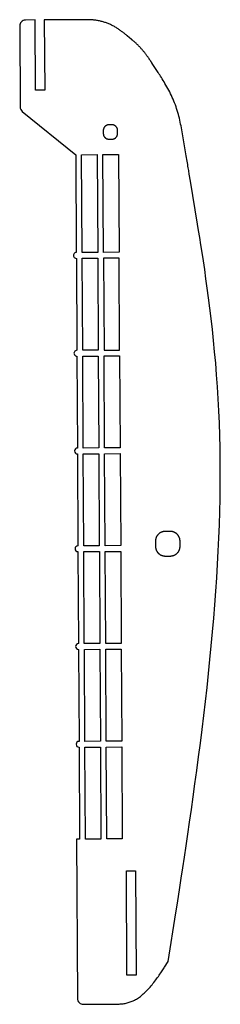
# Model space of a CAD drawing. Units: millimetres. Extents: x 748 to 1839, y -342 to 525.
# Drawn here: x 1343 to 1447, y 18 to 525 of the extents above; entities that cross this region are included whole.
import ezdxf

# ---------------------------------------------------------------- set-up
doc = ezdxf.new("R2010")
doc.units = ezdxf.units.MM

msp = doc.modelspace()

# ---------------------------------------------------------------- linework, layer by layer
at = {"flags": 128}
msp.add_lwpolyline([(1376.071971, 18.432639), (1393.49255, 18.529319), (1393.956119, 18.543734), (1394.433909, 18.566225), (1394.924378, 18.597824), (1395.42599, 18.639569), (1395.937205, 18.692496), (1396.456486, 18.75764), (1396.982292, 18.836035), (1397.513087, 18.928718), (1398.047332, 19.036725), (1398.583488, 19.161091), (1399.120016, 19.30285), (1399.655378, 19.463039), (1400.188307, 19.64252), (1400.718622, 19.841462), (1401.246411, 20.059857), (1401.771764, 20.297701), (1402.294771, 20.554987), (1402.815521, 20.831712), (1403.334103, 21.127867), (1403.850607, 21.443448), (1404.365125, 21.77845), (1404.877742, 22.132868), (1405.38855, 22.506693), (1405.897639, 22.899922), (1406.405097, 23.312549), (1406.911015, 23.744569), (1407.415482, 24.195975), (1407.918586, 24.666762), (1408.420419, 25.156924), (1408.921069, 25.666456), (1409.420625, 26.195353), (1409.919178, 26.743608), (1410.416606, 27.310742), (1410.911943, 27.894383), (1411.404012, 28.491684), (1411.891639, 29.099799), (1412.373643, 29.715882), (1412.84885, 30.337086), (1413.316084, 30.960565), (1413.774166, 31.583474), (1414.221922, 32.202964), (1414.658173, 32.816191), (1415.081745, 33.420308), (1415.491459, 34.012469), (1415.886139, 34.589826), (1416.264609, 35.149535), (1416.625691, 35.688749), (1416.968209, 36.204621), (1417.290988, 36.694304), (1417.592848, 37.154954), (1417.872616, 37.583724), (1419.758911, 40.482637), (1423.671658, 65.549935), (1424.28708, 69.494609), (1424.956187, 73.794734), (1425.67397, 78.429757), (1426.435422, 83.37912), (1427.235537, 88.622265), (1428.069306, 94.138636), (1428.931722, 99.907678), (1429.817778, 105.908833), (1430.722467, 112.121546), (1431.640781, 118.525258), (1432.567713, 125.099414), (1433.498254, 131.823456), (1434.4274, 138.676829), (1435.350142, 145.638976), (1436.261473, 152.68934), (1437.156384, 159.807364), (1438.02987, 166.972493), (1438.876922, 174.16417), (1439.692533, 181.361837), (1440.471697, 188.544938), (1441.210047, 195.696179), (1441.905783, 202.811316), (1442.557747, 209.889368), (1443.164781, 216.929351), (1443.725727, 223.930286), (1444.239427, 230.89119), (1444.70472, 237.811081), (1445.12045, 244.688978), (1445.48546, 251.523898), (1445.798589, 258.314862), (1446.05868, 265.060885), (1446.264575, 271.760986), (1446.415115, 278.414186), (1446.509142, 285.0195), (1446.545497, 291.575948), (1446.523024, 298.082547), (1446.440562, 304.538318), (1446.296954, 310.942275), (1446.091042, 317.29344), (1445.821667, 323.59083), (1445.488798, 329.831699), (1445.096908, 336.006242), (1444.651597, 342.102891), (1444.158467, 348.110077), (1443.623116, 354.016232), (1443.051147, 359.809786), (1442.448158, 365.479172), (1441.819751, 371.01282), (1441.171524, 376.399162), (1440.50908, 381.626629), (1439.838017, 386.683653), (1439.163938, 391.558663), (1438.49244, 396.240093), (1437.829125, 400.716375), (1437.179595, 404.975937), (1436.549447, 409.007212), (1435.944283, 412.798633), (1435.369704, 416.338627), (1434.831309, 419.61563), (1431.175693, 441.693429), (1430.581428, 445.282133), (1430.487907, 445.84687), (1430.385928, 446.462534), (1430.275946, 447.126222), (1430.158418, 447.835028), (1430.033799, 448.58605), (1429.902545, 449.376384), (1429.76511, 450.203126), (1429.621953, 451.063372), (1429.473528, 451.95422), (1429.32029, 452.872764), (1429.162695, 453.816101), (1429.0012, 454.781327), (1428.83626, 455.76554), (1428.668331, 456.765835), (1428.497868, 457.779307), (1428.325327, 458.803054), (1428.151165, 459.834172), (1427.975836, 460.869756), (1427.799796, 461.906905), (1427.623503, 462.942712), (1427.447148, 463.97477), (1427.269889, 465.002641), (1427.090616, 466.026387), (1426.908224, 467.046065), (1426.721603, 468.061736), (1426.529649, 469.073456), (1426.331254, 470.081286), (1426.12531, 471.085285), (1425.910712, 472.08551), (1425.686351, 473.082022), (1425.451121, 474.07488), (1425.203915, 475.06414), (1424.943625, 476.049866), (1424.669146, 477.032112), (1424.379369, 478.01094), (1424.073187, 478.986407), (1423.749494, 479.958575), (1423.407183, 480.9275), (1423.045146, 481.893241), (1422.662278, 482.855858), (1422.258091, 483.815038), (1421.834596, 484.76898), (1421.39442, 485.715511), (1420.940194, 486.652459), (1420.474546, 487.57765), (1420.000107, 488.488912), (1419.519506, 489.384071), (1419.035372, 490.260956), (1418.550337, 491.117394), (1418.067029, 491.951211), (1417.588076, 492.760234), (1417.11611, 493.542292), (1416.653759, 494.295211), (1416.203653, 495.016819), (1415.768422, 495.704942), (1415.350696, 496.357408), (1414.953104, 496.972045), (1414.578276, 497.546677), (1414.228841, 498.079136), (1411.863933, 501.668652), (1411.271296, 502.568291), (1411.178021, 502.709857), (1411.076247, 502.86415), (1410.966363, 503.030405), (1410.848761, 503.207855), (1410.723831, 503.395735), (1410.591963, 503.593276), (1410.453549, 503.799714), (1410.308977, 504.014282), (1410.158638, 504.236212), (1410.002923, 504.464739), (1409.842223, 504.699096), (1409.676926, 504.938517), (1409.507424, 505.182235), (1409.334108, 505.429485), (1409.157366, 505.679499), (1408.977591, 505.93151), (1408.795173, 506.184753), (1408.6105, 506.438462), (1408.423965, 506.69187), (1408.235956, 506.94421), (1408.046799, 507.194839), (1407.856545, 507.443611), (1407.665183, 507.690505), (1407.472698, 507.935497), (1407.279076, 508.178566), (1407.084305, 508.419688), (1406.888371, 508.65884), (1406.691261, 508.896001), (1406.49296, 509.131148), (1406.293457, 509.364258), (1406.092737, 509.59531), (1405.890787, 509.82428), (1405.687592, 510.051146), (1405.483141, 510.275886), (1405.277419, 510.498476), (1405.070412, 510.718896), (1404.86211, 510.937121), (1404.652495, 511.15313), (1404.441557, 511.3669), (1404.22928, 511.578409), (1404.015761, 511.78758), (1403.801524, 511.994111), (1403.587203, 512.197648), (1403.373431, 512.397839), (1403.160844, 512.594328), (1402.950073, 512.786759), (1402.741754, 512.974778), (1402.536521, 513.158031), (1402.335005, 513.336163), (1402.137841, 513.50882), (1401.945664, 513.675646), (1401.759105, 513.836288), (1401.578801, 513.990389), (1401.405383, 514.137597), (1401.239487, 514.277557), (1401.081745, 514.409911), (1400.932791, 514.534309), (1400.793259, 514.650394), (1400.663783, 514.757812), (1399.790122, 515.481315), (1398.610494, 516.458117), (1398.424819, 516.611789), (1398.222153, 516.779065), (1398.003198, 516.958898), (1397.768658, 517.150243), (1397.519234, 517.352051), (1397.25563, 517.563275), (1396.97855, 517.782866), (1396.688694, 518.00978), (1396.386767, 518.242969), (1396.073472, 518.481385), (1395.74951, 518.723979), (1395.415585, 518.969708), (1395.072401, 519.217521), (1394.720659, 519.466373), (1394.361062, 519.715216), (1393.994314, 519.963004), (1393.621118, 520.208687), (1393.242175, 520.45122), (1392.85819, 520.689556), (1392.469863, 520.922646), (1392.077777, 521.149606), (1391.682017, 521.370199), (1391.282546, 521.58435), (1390.879326, 521.791983), (1390.472323, 521.993023), (1390.061498, 522.187395), (1389.646814, 522.375025), (1389.228235, 522.555837), (1388.805724, 522.729755), (1388.379244, 522.896704), (1387.948759, 523.056611), (1387.514231, 523.209398), (1387.075623, 523.354991), (1386.6329, 523.493316), (1386.186022, 523.624296), (1385.734955, 523.747858), (1385.279661, 523.863925), (1384.820105, 523.972422), (1384.356246, 524.073275), (1383.888051, 524.166407), (1383.415738, 524.251819), (1382.940556, 524.329797), (1382.464006, 524.400702), (1381.987595, 524.464897), (1381.512826, 524.522743), (1381.041203, 524.574602), (1380.574228, 524.620834), (1380.113409, 524.661802), (1379.660247, 524.697867), (1379.216247, 524.729391), (1355.96261, 524.60034), (1356.162625, 488.560023), (1351.462552, 488.560022), (1351.262683, 524.574256), (1346.26276, 524.546508, 0.414214), (1343.279455, 521.529905), (1343.510602, 479.879745, 0.224815), (1344.622562, 477.564982), (1372.147591, 455.275008), (1372.42659, 405.002363, 1), (1372.443239, 402.002409), (1372.70559, 354.729717, 1), (1372.722239, 351.729763), (1372.98459, 304.457071, 0.414214), (1371.492937, 302.94877, 0.414214), (1373.001239, 301.457118), (1373.263589, 254.184426, 1), (1373.280238, 251.184472), (1373.542589, 203.91178, 1), (1373.559238, 200.911826), (1373.821589, 153.639135, 1), (1373.838238, 150.639181), (1374.100588, 103.366489), (1372.600611, 103.358165), (1373.055369, 21.415944, 0.414214), (1376.071971, 18.432639)], format="xyb", dxfattribs=at)
for points in [[(1386.286699, 466.969296), (1386.288593, 466.628257), (1386.288926, 466.574594), (1386.289493, 466.516122), (1386.2905, 466.453143), (1386.292152, 466.385966), (1386.294655, 466.314895), (1386.298215, 466.240234), (1386.303037, 466.16229), (1386.309327, 466.081368), (1386.317292, 465.997773), (1386.327135, 465.91181), (1386.339064, 465.823786), (1386.353283, 465.734003), (1386.369999, 465.64277), (1386.389417, 465.550391), (1386.411743, 465.457171), (1386.437183, 465.363415), (1386.465941, 465.269429), (1386.498225, 465.175519), (1386.534239, 465.081989), (1386.574189, 464.989145), (1386.61822, 464.897268), (1386.666233, 464.806539), (1386.718068, 464.717119), (1386.773565, 464.629164), (1386.832565, 464.542833), (1386.894906, 464.458283), (1386.960431, 464.375673), (1387.028979, 464.295162), (1387.100389, 464.216908), (1387.174503, 464.141067), (1387.251159, 464.067799), (1387.330198, 463.997261), (1387.411461, 463.929613), (1387.494788, 463.865011), (1387.580018, 463.803614), (1387.666992, 463.74558), (1387.75555, 463.691068), (1387.845532, 463.640235), (1387.936777, 463.593241), (1388.029127, 463.55024), (1388.122399, 463.511333), (1388.216311, 463.476371), (1388.310562, 463.445144), (1388.404847, 463.417444), (1388.498866, 463.39306), (1388.592315, 463.371785), (1388.68489, 463.353408), (1388.776289, 463.337721), (1388.866208, 463.324515), (1388.954346, 463.31358), (1389.040399, 463.304707), (1389.124063, 463.297687), (1389.205037, 463.292311), (1389.283016, 463.28837), (1389.357698, 463.285653), (1389.428781, 463.283955), (1389.49596, 463.283062), (1389.558934, 463.282768), (1389.617399, 463.282862), (1390.012029, 463.2851), (1390.353038, 463.286918), (1390.406696, 463.287239), (1390.465163, 463.287792), (1390.528136, 463.288784), (1390.595308, 463.290422), (1390.666373, 463.292909), (1390.741027, 463.296453), (1390.818965, 463.301259), (1390.89988, 463.307532), (1390.983469, 463.315479), (1391.069424, 463.325305), (1391.157442, 463.337217), (1391.247217, 463.351419), (1391.338443, 463.368119), (1391.430816, 463.38752), (1391.52403, 463.409829), (1391.617779, 463.435254), (1391.711759, 463.463998), (1391.805664, 463.496267), (1391.899189, 463.532268), (1391.992028, 463.572205), (1392.083901, 463.616226), (1392.174626, 463.664229), (1392.264043, 463.716056), (1392.351995, 463.771544), (1392.438325, 463.830538), (1392.522873, 463.892874), (1392.605482, 463.958395), (1392.685994, 464.026938), (1392.76425, 464.098346), (1392.840094, 464.172458), (1392.913364, 464.249113), (1392.983907, 464.328153), (1393.051561, 464.409418), (1393.11617, 464.492745), (1393.177575, 464.577978), (1393.235617, 464.664956), (1393.29014, 464.753518), (1393.340985, 464.843506), (1393.387995, 464.934757), (1393.43101, 465.027115), (1393.469934, 465.120392), (1393.504914, 465.214312), (1393.536161, 465.308571), (1393.563883, 465.402867), (1393.588288, 465.496895), (1393.609585, 465.590354), (1393.627985, 465.682939), (1393.643695, 465.774347), (1393.656925, 465.864277), (1393.667885, 465.952426), (1393.676782, 466.038488), (1393.683826, 466.122164), (1393.689226, 466.203147), (1393.693191, 466.281136), (1393.695928, 466.355829), (1393.69765, 466.42692), (1393.698563, 466.494109), (1393.698877, 466.557091), (1393.6988, 466.615564), (1393.696687, 467.010248), (1393.6948, 467.351195), (1393.694469, 467.404843), (1393.693903, 467.4633), (1393.692898, 467.526262), (1393.691247, 467.593421), (1393.688746, 467.664474), (1393.685186, 467.739115), (1393.680366, 467.81704), (1393.674077, 467.897942), (1393.666113, 467.981517), (1393.65627, 468.067459), (1393.644341, 468.155465), (1393.630122, 468.245226), (1393.613404, 468.33644), (1393.593986, 468.428801), (1393.571658, 468.522002), (1393.546218, 468.615741), (1393.517456, 468.70971), (1393.48517, 468.803605), (1393.449153, 468.897122), (1393.409198, 468.989954), (1393.365162, 469.081821), (1393.317144, 469.17254), (1393.265303, 469.261952), (1393.209799, 469.349902), (1393.150792, 469.436228), (1393.088443, 469.520774), (1393.02291, 469.603383), (1392.954354, 469.683894), (1392.882936, 469.76215), (1392.808814, 469.837993), (1392.732148, 469.911265), (1392.6531, 469.981809), (1392.571828, 470.049464), (1392.488494, 470.114074), (1392.403255, 470.17548), (1392.316273, 470.233525), (1392.227706, 470.288049), (1392.137717, 470.338894), (1392.046463, 470.385904), (1391.954105, 470.42892), (1391.860828, 470.467843), (1391.766909, 470.502823), (1391.672653, 470.534068), (1391.578361, 470.561789), (1391.484337, 470.586192), (1391.390884, 470.607488), (1391.298305, 470.625886), (1391.206901, 470.641594), (1391.116979, 470.654821), (1391.028838, 470.665777), (1390.942782, 470.674672), (1390.859115, 470.681713), (1390.778139, 470.687109), (1390.700157, 470.691071), (1390.625473, 470.693806), (1390.554388, 470.695524), (1390.487207, 470.696435), (1390.424232, 470.696745), (1390.365765, 470.696667), (1389.971126, 470.694535), (1389.630125, 470.692625), (1389.576469, 470.69229), (1389.518002, 470.691721), (1389.455031, 470.690712), (1389.387861, 470.689056), (1389.316797, 470.68655), (1389.242145, 470.682988), (1389.164209, 470.678162), (1389.083295, 470.671868), (1388.999709, 470.663901), (1388.913755, 470.654053), (1388.825738, 470.642122), (1388.735966, 470.627899), (1388.644741, 470.61118), (1388.55237, 470.591757), (1388.459158, 470.569429), (1388.36541, 470.543986), (1388.271432, 470.515224), (1388.177528, 470.482938), (1388.084005, 470.446922), (1387.991166, 470.406969), (1387.899294, 470.362936), (1387.808571, 470.314921), (1387.719155, 470.263084), (1387.631204, 470.207585), (1387.544875, 470.148586), (1387.460328, 470.086242), (1387.37772, 470.020717), (1387.297209, 469.95217), (1387.218954, 469.880759), (1387.143113, 469.806647), (1387.069843, 469.729991), (1386.999302, 469.650952), (1386.93165, 469.56969), (1386.867044, 469.486366), (1386.805641, 469.401138), (1386.747601, 469.314167), (1386.693081, 469.225612), (1386.642239, 469.135634), (1386.595234, 469.044392), (1386.552223, 468.952046), (1386.513304, 468.85878), (1386.478328, 468.764872), (1386.447088, 468.670628), (1386.419372, 468.576347), (1386.394974, 468.482335), (1386.373681, 468.388892), (1386.355289, 468.296324), (1386.339585, 468.204931), (1386.326361, 468.115019), (1386.315409, 468.026888), (1386.306519, 467.940842), (1386.299481, 467.857185), (1386.294088, 467.776218), (1386.290131, 467.698246), (1386.287399, 467.62357), (1386.285684, 467.552493), (1386.284777, 467.485319), (1386.284469, 467.422351), (1386.284551, 467.363891), (1386.286699, 466.969296)], [(1375.426544, 405.019012), (1375.147545, 455.291657), (1383.147421, 455.336054), (1383.426421, 405.063409), (1375.426544, 405.019012)], [(1386.426375, 405.080058), (1386.147375, 455.352703), (1394.147252, 455.3971), (1394.426252, 405.124455), (1386.426375, 405.080058)], [(1375.705544, 354.746366), (1375.443193, 402.019058), (1383.44307, 402.063455), (1383.705421, 354.790763), (1375.705544, 354.746366)], [(1386.705374, 354.807412), (1394.705251, 354.851809), (1394.442901, 402.124501), (1386.443024, 402.080104), (1386.705374, 354.807412)], [(1375.984543, 304.47372), (1375.722193, 351.746412), (1383.72207, 351.790809), (1383.98442, 304.518118), (1375.984543, 304.47372)], [(1386.984374, 304.534767), (1386.722023, 351.807458), (1394.7219, 351.851855), (1394.984251, 304.579164), (1386.984374, 304.534767)], [(1376.263543, 254.201075), (1376.001192, 301.473767), (1384.001069, 301.518164), (1384.26342, 254.245472), (1376.263543, 254.201075)], [(1387.263374, 254.262121), (1387.001023, 301.534813), (1395.0009, 301.57921), (1395.263251, 254.306518), (1387.263374, 254.262121)], [(1413.142106, 255.232443), (1413.145267, 254.647858), (1413.145824, 254.555873), (1413.14678, 254.455643), (1413.14849, 254.347692), (1413.151306, 254.23254), (1413.155579, 254.110714), (1413.161664, 253.982735), (1413.169913, 253.849128), (1413.180679, 253.710416), (1413.194315, 253.567121), (1413.211172, 253.419768), (1413.231604, 253.26888), (1413.255964, 253.11498), (1413.284605, 252.958591), (1413.317879, 252.800236), (1413.356138, 252.64044), (1413.399737, 252.479725), (1413.449027, 252.318615), (1413.504361, 252.157633), (1413.566093, 251.997303), (1413.634574, 251.838147), (1413.710053, 251.680648), (1413.79236, 251.525117), (1413.881222, 251.371828), (1413.976363, 251.221048), (1414.077511, 251.073052), (1414.184391, 250.928108), (1414.296727, 250.78649), (1414.414247, 250.648466), (1414.536676, 250.514309), (1414.66374, 250.384288), (1414.795165, 250.258676), (1414.930676, 250.137744), (1415.07, 250.021762), (1415.212862, 249.911002), (1415.358989, 249.805734), (1415.508105, 249.70623), (1415.659937, 249.61276), (1415.81421, 249.525595), (1415.970651, 249.445008), (1416.128985, 249.371267), (1416.288897, 249.304541), (1416.44991, 249.244574), (1416.611502, 249.19101), (1416.773155, 249.143489), (1416.934349, 249.101654), (1417.094566, 249.065145), (1417.253285, 249.033605), (1417.409987, 249.006675), (1417.564154, 248.983998), (1417.715264, 248.965214), (1417.8628, 248.949964), (1418.006241, 248.937893), (1418.145069, 248.928641), (1418.278763, 248.921847), (1418.406805, 248.917156), (1418.528675, 248.91421), (1418.643853, 248.912647), (1418.751821, 248.912113), (1418.852059, 248.912247), (1419.528646, 248.91589), (1420.113184, 248.919159), (1420.205161, 248.919732), (1420.305383, 248.920708), (1420.413327, 248.922436), (1420.528469, 248.925273), (1420.650286, 248.929568), (1420.778253, 248.935675), (1420.91185, 248.943947), (1421.050551, 248.954736), (1421.193834, 248.968395), (1421.341175, 248.985275), (1421.49205, 249.00573), (1421.645938, 249.030114), (1421.802313, 249.058776), (1421.960654, 249.092072), (1422.120436, 249.130353), (1422.281137, 249.173971), (1422.442232, 249.223278), (1422.6032, 249.278631), (1422.763515, 249.340377), (1422.922656, 249.408871), (1423.08014, 249.484363), (1423.235656, 249.56668), (1423.38893, 249.655549), (1423.539694, 249.750697), (1423.687676, 249.851849), (1423.832604, 249.95873), (1423.974209, 250.071067), (1424.112218, 250.188587), (1424.246362, 250.311014), (1424.376368, 250.438073), (1424.501967, 250.569494), (1424.622886, 250.704998), (1424.738855, 250.844313), (1424.849604, 250.987166), (1424.954861, 251.133281), (1425.054355, 251.282385), (1425.147815, 251.434204), (1425.234971, 251.588463), (1425.31555, 251.744889), (1425.389283, 251.903205), (1425.456003, 252.0631), (1425.515964, 252.224093), (1425.569523, 252.385667), (1425.617041, 252.547299), (1425.658873, 252.708473), (1425.695379, 252.868668), (1425.726916, 253.027366), (1425.753845, 253.184046), (1425.776522, 253.338192), (1425.795306, 253.48928), (1425.810554, 253.636794), (1425.822626, 253.780215), (1425.83188, 253.919022), (1425.838674, 254.052696), (1425.843365, 254.180718), (1425.846313, 254.302569), (1425.847877, 254.417729), (1425.848413, 254.52568), (1425.848281, 254.625902), (1425.844646, 255.302383), (1425.841408, 255.886997), (1425.84084, 255.978987), (1425.83987, 256.079223), (1425.838145, 256.18718), (1425.835316, 256.302337), (1425.831026, 256.424169), (1425.824925, 256.552153), (1425.81666, 256.685766), (1425.805877, 256.824484), (1425.792227, 256.967784), (1425.775352, 257.115142), (1425.754903, 257.266035), (1425.730527, 257.419939), (1425.701871, 257.576332), (1425.668582, 257.73469), (1425.630309, 257.894487), (1425.586697, 258.055204), (1425.537394, 258.216314), (1425.482048, 258.377295), (1425.420307, 258.537624), (1425.351817, 258.696776), (1425.276331, 258.854272), (1425.194017, 259.009797), (1425.105151, 259.163081), (1425.010006, 259.313852), (1424.908857, 259.46184), (1424.801977, 259.606774), (1424.689642, 259.748384), (1424.572124, 259.886397), (1424.449698, 260.020544), (1424.322639, 260.150552), (1424.19122, 260.276151), (1424.055716, 260.39707), (1423.9164, 260.513039), (1423.773547, 260.623786), (1423.62743, 260.729041), (1423.478325, 260.828532), (1423.326506, 260.921989), (1423.172245, 261.00914), (1423.015818, 261.089715), (1422.857498, 261.163443), (1422.697602, 261.230157), (1422.536605, 261.290111), (1422.37503, 261.343663), (1422.213394, 261.391173), (1422.052217, 261.432998), (1421.892019, 261.469496), (1421.733317, 261.501025), (1421.576633, 261.527945), (1421.422486, 261.550613), (1421.271393, 261.569388), (1421.123875, 261.584628), (1420.980452, 261.596691), (1420.841642, 261.605936), (1420.707964, 261.612722), (1420.579938, 261.617406), (1420.458085, 261.620346), (1420.342921, 261.621902), (1420.234967, 261.622431), (1420.134743, 261.622292), (1419.458245, 261.618613), (1418.873707, 261.615344), (1418.78173, 261.614771), (1418.681508, 261.613796), (1418.573564, 261.612067), (1418.458422, 261.609232), (1418.336603, 261.604937), (1418.208634, 261.598831), (1418.075037, 261.59056), (1417.936333, 261.579773), (1417.793048, 261.566117), (1417.645704, 261.549239), (1417.494824, 261.528787), (1417.340931, 261.504408), (1417.18455, 261.47575), (1417.026202, 261.442461), (1416.866412, 261.404187), (1416.705702, 261.360576), (1416.544597, 261.311276), (1416.383619, 261.255935), (1416.22329, 261.194198), (1416.064135, 261.125716), (1415.906635, 261.050238), (1415.751103, 260.967935), (1415.59781, 260.879081), (1415.447027, 260.78395), (1415.299026, 260.682815), (1415.154077, 260.57595), (1415.012452, 260.46363), (1414.874422, 260.346129), (1414.740259, 260.223721), (1414.610233, 260.096678), (1414.484615, 259.965277), (1414.363676, 259.829789), (1414.24769, 259.69049), (1414.136925, 259.547654), (1414.031653, 259.401553), (1413.932146, 259.252463), (1413.838674, 259.100659), (1413.751509, 258.946412), (1413.670922, 258.789997), (1413.597184, 258.631688), (1413.530462, 258.471801), (1413.470501, 258.310813), (1413.416945, 258.149244), (1413.369432, 257.987614), (1413.327606, 257.826442), (1413.291109, 257.666246), (1413.25958, 257.507548), (1413.232664, 257.350866), (1413.209999, 257.196719), (1413.191229, 257.045626), (1413.175994, 256.898108), (1413.163935, 256.754683), (1413.154697, 256.615872), (1413.147918, 256.482192), (1413.143241, 256.354164), (1413.140308, 256.232308), (1413.138759, 256.117142), (1413.138237, 256.009186), (1413.138383, 255.908959), (1413.142106, 255.232443)], [(1376.542543, 203.928429), (1376.280192, 251.201121), (1384.280069, 251.245518), (1384.54242, 203.972826), (1376.542543, 203.928429)], [(1387.542373, 203.989475), (1387.280023, 251.262167), (1395.279899, 251.306564), (1395.54225, 204.033872), (1387.542373, 203.989475)], [(1376.821542, 153.655784), (1376.559192, 200.928475), (1384.559069, 200.972873), (1384.821419, 153.700181), (1376.821542, 153.655784)], [(1387.821373, 153.71683), (1387.559022, 200.989522), (1395.558899, 201.033919), (1395.82125, 153.761227), (1387.821373, 153.71683)], [(1377.100542, 103.383138), (1376.838191, 150.65583), (1384.838068, 150.700227), (1385.100419, 103.427535), (1377.100542, 103.383138)], [(1388.100373, 103.444184), (1387.838022, 150.716876), (1395.837899, 150.761273), (1396.10025, 103.488581), (1388.100373, 103.444184)], [(1398.489567, 33.343468), (1398.191649, 87.025016), (1402.891576, 87.0511), (1403.189494, 33.369552), (1398.489567, 33.343468)]]:
    msp.add_lwpolyline(points, dxfattribs=at)

doc.saveas('drawing.dxf')
